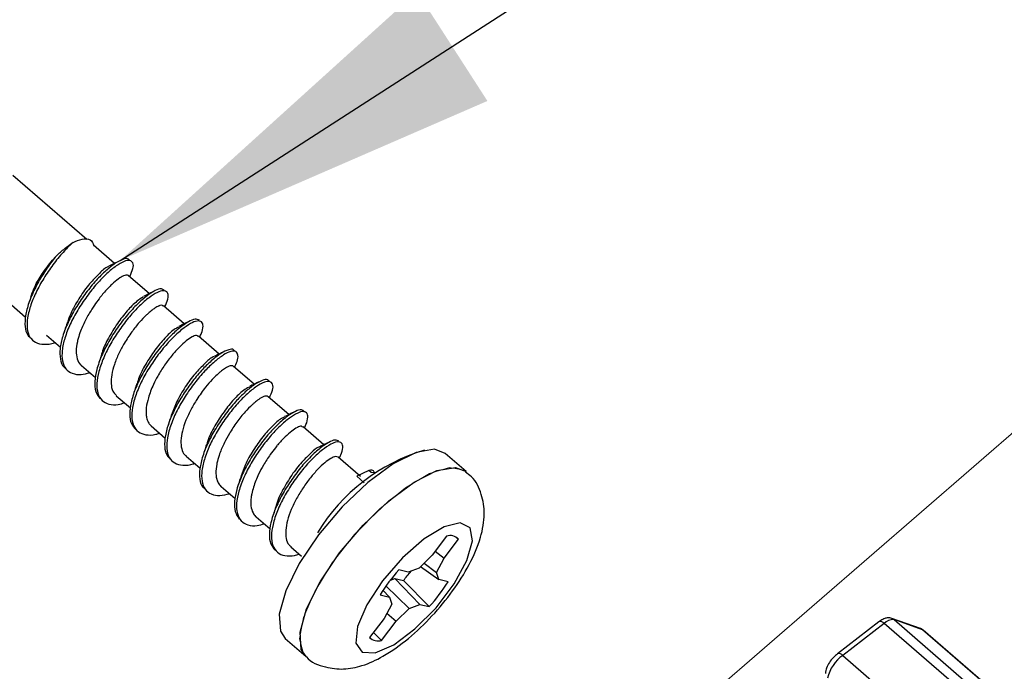
# Paper-space layout 'Sheet2' of a CAD drawing. Units: inches. Extents: x 0.1 to 10.9, y 0.1 to 8.4.
# Drawn here: x 2.7 to 3, y 6.5 to 6.8 of the extents above; entities that cross this region are included whole.
import ezdxf

# ---------------------------------------------------------------- set-up
doc = ezdxf.new("R2010")
doc.units = ezdxf.units.IN
doc.header["$MEASUREMENT"] = 0
doc.linetypes.add('PHANTOM', pattern=[0.49999999999999994, 0.25, -0.05, 0.05, -0.05, 0.05, -0.05])
doc.layers.add('FORMAT', color=7, linetype='Continuous')
doc.dimstyles.new('SLDDIMSTYLE2', dxfattribs={"dimtxt": 0.18, "dimasz": 0.13, "dimexe": 0, "dimexo": 0.0625, "dimgap": 0, "dimtad": 0, "dimtih": 1, "dimtoh": 1, "dimdec": 0, "dimrnd": 1e-09, "dimzin": 0, "dimdsep": 46, "dimtxsty": 'Standard', "dimsah": 1, "dimcen": 0.09, "dimadec": 0, "dimazin": 0, "dimtfac": 0.13, "dimtdec": 0, "dimtofl": 0, "dimtmove": 0, "dimatfit": 3, "dimfxl": 0, "dimfrac": 2, "dimtolj": 1, "dimtzin": 0, "dimarcsym": 0})

psp = doc.layouts.new('Sheet2')

# ---------------------------------------------------------------- linework, layer by layer
at = {"color": 7, "linetype": 'Continuous', "lineweight": 25}
for p, q in [((2.722751459249645, 6.68143765819301), (2.698423846950964, 6.702505348150591)), ((2.677149212717354, 6.677937645292125), (2.702563319131428, 6.655927486222027)), ((2.731821221141648, 6.673583528924581), (2.724940873957339, 6.679541353432618)), ((2.743305675138922, 6.663637957150009), (2.736495727141356, 6.66953542902191)), ((2.754787782496638, 6.653692678705381), (2.747982527778188, 6.659587363942808)), ((2.709469479350876, 6.649946415315869), (2.714054813047377, 6.645975681186128)), ((2.766272236493912, 6.643746593603405), (2.759471675054578, 6.64963629223177)), ((2.720960973266825, 6.639994683612455), (2.725588546475371, 6.635987429904592)), ((2.777761383770302, 6.633798455191815), (2.770965515610085, 6.639682800548689)), ((2.732452467182773, 6.630042071919209), (2.73709177358911, 6.62602587164803)), ((2.789250531046692, 6.623848776798016), (2.782457009526033, 6.629731215510248)), ((2.743943961098721, 6.620090120218337), (2.748550414551245, 6.616101566294453)), ((2.800739678323083, 6.613898145081896), (2.793943810162865, 6.61978344376109)), ((2.755430761735554, 6.610142275136693), (2.759994975676031, 6.606190607453361)), ((2.847592683739833, 6.605070893721724), (2.840698256718175, 6.611041478082357)), ((2.812782632535181, 6.603469018893385), (2.805435304078813, 6.609830612070384)), ((2.815584520167536, 6.605411229790132), (2.811550646767186, 6.603563324470625)), ((2.811550646767186, 6.603563251138139), (2.814059204454781, 6.601390922899727)), ((2.816274432197614, 6.604813350030224), (2.815584520167536, 6.605411376455105)), ((2.817809134468602, 6.604686998156517), (2.816274432197614, 6.604813350030224)), ((2.76692460229106, 6.600188490123666), (2.771538095662258, 6.596194069600887)), ((2.778416096207009, 6.590237271747657), (2.783053055973787, 6.58622180480134)), ((2.841115958559515, 6.583845172256402), (2.836335853779693, 6.577544371710455)), ((2.840294634714184, 6.576591416052413), (2.845077086133565, 6.582892143265875)), ((2.844133737031214, 6.583572448740261), (2.845077086133565, 6.582892143265875)), ((2.789902896843841, 6.580289133336067), (2.793352456994227, 6.577302814500944)), ((2.836335853779693, 6.577544371710455), (2.83206027650486, 6.57330443402391)), ((2.837391841580832, 6.578937028955693), (2.840294634714184, 6.576591416052413)), ((2.833700577555962, 6.574930801902636), (2.837809543422171, 6.571920723341987)), ((2.837809543422171, 6.571920723341987), (2.840294634714184, 6.576591416052413)), ((2.828500424295243, 6.571978949336022), (2.825445099590615, 6.572714180842565)), ((2.83206027650486, 6.57330443402391), (2.828500424295243, 6.571978949336022)), ((2.832578883847197, 6.573819448074423), (2.838567507999433, 6.569555383999922)), ((2.838567507999433, 6.569555383999922), (2.837809543422171, 6.571920723341987)), ((2.822638518679144, 6.569377406055938), (2.824100475123831, 6.569922193095846)), ((2.824100475123831, 6.569922193095846), (2.826904709395745, 6.569247314225438)), ((2.824100475123831, 6.569922193095846), (2.832372379566086, 6.561388858340323)), ((2.826904709395745, 6.569247314225438), (2.835425357631156, 6.560653553501295)), ((2.841622832704061, 6.568820079160893), (2.838567507999433, 6.569555383999922)), ((2.819247624517709, 6.564547728515453), (2.822302949222337, 6.563812423676423)), ((2.820198013538734, 6.566017604868649), (2.822302949222337, 6.563812423676423)), ((2.821190642071805, 6.567446268364606), (2.828810180716911, 6.56006330031995)), ((2.823060913799599, 6.561447084334358), (2.820575822507586, 6.556776391623933)), ((2.822302949222337, 6.563812423676423), (2.823060913799599, 6.561447084334358)), ((2.828810180716911, 6.56006330031995), (2.832372379566086, 6.561388858340323)), ((2.832372379566086, 6.561388858340323), (2.835425357631156, 6.560653553501295)), ((2.821481625377007, 6.558476311986308), (2.824534603442078, 6.555823362633405)), ((2.824534603442078, 6.555823362633405), (2.828810180716911, 6.56006330031995)), ((2.820575822507586, 6.556776391623933), (2.815795717727764, 6.550475664410471)), ((2.819754498662256, 6.549522635419943), (2.824534603442078, 6.555823362633405)), ((2.983362208652029, 6.555637024785995), (2.969747005936012, 6.545112053038034)), ((2.985122188320593, 6.55509817767747), (2.971504638965019, 6.544573132597022)), ((3.008102829512932, 6.535196034255396), (2.985122188320593, 6.55509817767747)), ((2.997050157194346, 6.553420697055869), (2.987687065357582, 6.556779764918297)), ((2.988372284108543, 6.556377389566572), (3.011352925300881, 6.536475319476984)), ((2.997737722584865, 6.553018321704144), (2.988372284108543, 6.556377389566572)), ((2.817053516530899, 6.55213393192069), (2.819754498662256, 6.549522635419943)), ((2.997111169822856, 6.553398183982609), (2.997050157194346, 6.553420697055869)), ((3.020718363777203, 6.533116251614556), (2.997737722584865, 6.553018321704144)), ((3.020981187407709, 6.53296372004328), (2.99800054621537, 6.552865863465354)), ((2.787999772162232, 6.550189227719412), (2.79489419918389, 6.544218570026293)), ((2.971504638965019, 6.544573132597022), (2.994485280157357, 6.524671062507434))]:
    psp.add_line(p, q, dxfattribs=at)
at = {"color": 7, "linetype": 'PHANTOM', "lineweight": 18}
psp.add_line((2.888389012457162, 6.497440657075401), (3.069864036042204, 6.654603174853918), dxfattribs=at)
at = {"color": 7, "linetype": 'Continuous', "lineweight": 25, "flags": 128}
for points in [[(2.732917101815274, 6.674104849568907), (2.731516157999097, 6.67343862393187), (2.730007268763247, 6.672721212219471)], [(2.840698256718175, 6.611041478082357), (2.837119631392094, 6.612408542289915), (2.831077034530022, 6.611384014125351), (2.823546668188123, 6.607625504210645), (2.815197324640452, 6.601467042020392), (2.806775235266481, 6.593455834566544), (2.799024284806122, 6.584303720292549)], [(2.82662780592789, 6.576742114311534), (2.820061908444365, 6.569180948325435), (2.814896954777017, 6.561282526235348), (2.811829896874599, 6.55411361571788), (2.81127608993889, 6.548642425588202), (2.813310626435751, 6.54560778064468), (2.817656602897327, 6.545419609485116), (2.823729706073654, 6.548103285149732), (2.830708612119402, 6.553296325159291), (2.837649971932221, 6.560297524280841), (2.843617476328435, 6.568161186772474), (2.847803881300061, 6.575825311569184), (2.849645993353158, 6.582254883960882), (2.848892722055012, 6.586581500646103), (2.845647319546179, 6.588220848374885), (2.840346260784462, 6.586951463038933), (2.833707617474637, 6.582944869323446), (2.82662780592789, 6.576742114311534)], [(2.799024284806122, 6.584303720292549), (2.792636731929011, 6.574823809805284), (2.788178116768647, 6.565858546706102), (2.786042674770789, 6.55820446846), (2.786425177018757, 6.552541733876394), (2.787999772162232, 6.550189227719412)]]:
    psp.add_lwpolyline(points, dxfattribs=at)
at = {"color": 7, "linetype": 'PHANTOM', "lineweight": 18, "flags": 128}
for points in [[(2.792782223581612, 6.549996729943163), (2.794047062303421, 6.557023742099852), (2.7977265931305, 6.565616402836702), (2.803496979803834, 6.575011320972473), (2.810844308260202, 6.584373679484375), (2.819116212702456, 6.592871521316581), (2.827575848309357, 6.599749888523763), (2.835474637061875, 6.604397481501039), (2.842106240453027, 6.606401438351158), (2.846886345232849, 6.605583707797651), (2.847592683739833, 6.605070893721724)], [(2.79489419918389, 6.544218570026293), (2.794047062303421, 6.54515986581903), (2.792782223581612, 6.549996729943163)]]:
    psp.add_lwpolyline(points, dxfattribs=at)
at = {"color": 8, "linetype": 'Continuous', "lineweight": 25, "flags": 128}
for points in [[(2.805918711827779, 6.57833306259943), (2.813669662288138, 6.587485250205911), (2.82209175166211, 6.595496457659759), (2.83044109520978, 6.601654919850012), (2.837971461551679, 6.605413356432232), (2.844014058413751, 6.606437957929281), (2.847569217344252, 6.605091793480288)], [(2.794875426067425, 6.544235069835685), (2.793319604040414, 6.546571076183274), (2.792937101792446, 6.552233884099367), (2.795072543790305, 6.559887889012983), (2.799531158950669, 6.568853152112165), (2.805918711827779, 6.57833306259943)], [(2.988372284108543, 6.556377389566572), (2.987999168418807, 6.556638599882382), (2.987680025438908, 6.556782111557856)], [(2.997737722584865, 6.553018321704144), (2.997362260255571, 6.553279532019953), (2.997111169822856, 6.553398183982609)]]:
    psp.add_lwpolyline(points, dxfattribs=at)
at = {"color": 7, "linetype": 'Continuous', "lineweight": 25}
for centre, radius, start, end in [((2.852019801307202, 6.552202687909272), 0.06264709305486992, 106.8121883429392, 148.4797083721377), ((2.842306595842038, 6.580085442151166), 0.003943752984500194, 45.37199694927118, 107.5720355428156), ((2.868604146893028, 6.533526180049404), 0.05829582120715652, 137.7608528537169, 147.8498278387813), ((2.784608457183273, 6.606441842884259), 0.05632411484766441, 318.6722103866775, 322.7165493395584), ((2.792393056653621, 6.599745089517827), 0.05813714058631492, 317.7472673615766, 327.8639088496997), ((2.988156214328301, 6.552157990569932), 0.004224927696751922, 87.0685203931393, 135.8998893622007), ((2.818563590882144, 6.553274423028643), 0.003936263660062623, 225.3178921541418, 287.6106923538424), ((2.978721990770078, 6.534323600273549), 0.01253567229660646, 125.1518281865098, 166.978958795673)]:
    psp.add_arc(centre, radius, start, end, dxfattribs=at)
at = {"color": 8, "linetype": 'Continuous', "lineweight": 25}
for centre, radius, start, end in [((2.983863991771265, 6.554132304394347), 0.001586180871084144, 37.51218267462757, 108.4421333326627), ((2.997540161617179, 6.552374974521235), 0.0006729977219206933, 46.83666579873167, 72.92916918458023), ((2.970247317912053, 6.543609096332474), 0.001584368060015842, 37.47876605770376, 108.4973784248162)]:
    psp.add_arc(centre, radius, start, end, dxfattribs=at)
at = {"color": 7, "linetype": 'Continuous', "lineweight": 25}
for points, knots in [([(2.718194285227841, 6.680489615811544), (2.719142685726011, 6.680920593869906), (2.720876540749154, 6.68170850306312), (2.724062260836511, 6.681833301655808), (2.724759961285304, 6.680175572676056), (2.725084018970382, 6.67940561500068)], [0, 0, 0, 0, 0.3927003738010182, 0.7179303648806747, 0.9999999999999999, 0.9999999999999999, 0.9999999999999999, 0.9999999999999999]), ([(2.718194285227841, 6.680489615811544), (2.717229262670919, 6.679575315809947), (2.715003189945886, 6.677466247704277), (2.711910290981836, 6.673676136318345), (2.708873256549029, 6.669311553407971), (2.706248472935863, 6.664740116544205), (2.704319551924812, 6.660211486429263), (2.703189442944614, 6.656012393324914), (2.702927643856336, 6.652364321189892), (2.70373603597275, 6.649351966151821), (2.705854195307438, 6.647339147010404), (2.708860581814329, 6.646848415508423), (2.711056551057307, 6.647068781350923), (2.712208072150759, 6.647514295637909), (2.712257287145883, 6.647533336525294)], [0, 0, 0, 0, 0.08879319089166285, 0.2048243318200614, 0.3261224494727241, 0.4440154132485549, 0.5565240572592147, 0.6542371407325858, 0.7334616515094639, 0.7989005119916365, 0.8558857553046305, 0.9174843842685495, 0.9964733554174517, 1, 1, 1, 1]), ([(2.712719575138826, 6.676064146934937), (2.713176463099532, 6.676486003754711), (2.714075870045215, 6.677316450136355), (2.715869694227817, 6.678835159613032), (2.717277481358571, 6.67983710883534), (2.718194285227841, 6.680489615811544)], [0, 0, 0, 0, 0.2647529433488678, 0.5211794939145733, 1, 1, 1, 1]), ([(2.712719575138826, 6.676064146934937), (2.712249953651135, 6.675478454737124), (2.710644733877111, 6.673476492045755), (2.708184955094308, 6.669906967729839), (2.705556328051394, 6.665336516127005), (2.703635571336831, 6.660814017872664), (2.702482011374523, 6.656594592111104), (2.702275590564053, 6.653006061584359), (2.702859710607861, 6.650205743323775), (2.704027583302336, 6.649271954874331), (2.704417164382317, 6.648960460039041)], [0, 0, 0, 0, 0.07411122362786654, 0.2533206098167379, 0.4274203990047271, 0.5936031298385052, 0.73794856766856, 0.8549630833030315, 0.9516183237173802, 1, 1, 1, 1]), ([(2.704337378637342, 6.662672388304342), (2.704791568984612, 6.663922932050447), (2.705812091658778, 6.666732785354493), (2.708500065288078, 6.670891048349056), (2.710919478348428, 6.674046862721909), (2.712464934608799, 6.675778783212295), (2.712719575138826, 6.676064146934937)], [0, 0, 0, 0, 0.2502518655609152, 0.5622922296645825, 0.9278801079694546, 1, 1, 1, 1]), ([(2.736695191503793, 6.674718715810806), (2.736528966352551, 6.674875024456097), (2.735886153572145, 6.675479488907636), (2.733842242899247, 6.674644893730513), (2.731457742073514, 6.673264249865174), (2.728422216038068, 6.67071348151781), (2.725189624500582, 6.667401030408299), (2.72198587626569, 6.663355259846121), (2.719023617741882, 6.658921631727295), (2.716537837754648, 6.654331127615798), (2.714796177879836, 6.649864731349759), (2.713825609363121, 6.645747683016742), (2.713860330723453, 6.642324881307158), (2.714590626500069, 6.639826295198334), (2.715644095198373, 6.639159202958055), (2.715894578460917, 6.639000588429662)], [0, 0, 0, 0, 0.01416338338548374, 0.05477151794183764, 0.1189814774725393, 0.2040605856621056, 0.305372721657523, 0.4198705909584277, 0.5368510502054049, 0.650282697564118, 0.7566784915565395, 0.8469763598810207, 0.9203653481580287, 0.9810652680647622, 1, 1, 1, 1]), ([(2.737011987844135, 6.669473389738593), (2.737337698859905, 6.670254094173193), (2.737891676234224, 6.671581935639579), (2.738234219909429, 6.673686271536016), (2.736696398091484, 6.674847647508948), (2.734587970400869, 6.674112070118539), (2.732123971991488, 6.672638585469298), (2.729120669263381, 6.670125746136703), (2.725876848242271, 6.666799918157482), (2.722676215360786, 6.662759631199434), (2.719715976610575, 6.658321675311091), (2.717229133114038, 6.653736730936441), (2.715479877805557, 6.649259323949449), (2.714533739784005, 6.645172147730742), (2.714499792160282, 6.64166571277263), (2.715598823098538, 6.63882170754317), (2.717976816662551, 6.637156671432509), (2.720859000484559, 6.636888041870858), (2.722746688289989, 6.637383636462541), (2.723690115072879, 6.637631324247518)], [0, 0, 0, 0, 0.04415800338260731, 0.07510502741570511, 0.09665438591680854, 0.128658701725269, 0.179201827375794, 0.2461722159295039, 0.3259196597408548, 0.416047238579441, 0.5081079354509108, 0.5974159574410114, 0.6811668500731799, 0.7522472599467184, 0.8100176422204037, 0.8578156064566436, 0.9008971879200917, 0.950470492574101, 1, 1, 1, 1]), ([(2.729850043912855, 6.672549027541897), (2.729707282149242, 6.672487208943883), (2.728417682296444, 6.671928787326766), (2.726261674519969, 6.669680471758592), (2.723033530600108, 6.666318557469947), (2.720052504927437, 6.661908639836885), (2.717614770211044, 6.657822640644439), (2.716693069757067, 6.655059476211497), (2.716359213093418, 6.65405860781147)], [0, 0, 0, 0, 0.02002426279277697, 0.1808837723514229, 0.3898112440852995, 0.6251773590665091, 0.8642324240814625, 0.9999999999999999, 0.9999999999999999, 0.9999999999999999, 0.9999999999999999]), ([(2.736493380501797, 6.669532202392518), (2.736482637761041, 6.669542518002617), (2.736446281315322, 6.66957742891848), (2.736089755958578, 6.66979461253794), (2.734977120437255, 6.66965185485561), (2.733395910402572, 6.668713622310643), (2.73180357249886, 6.667443087280134), (2.730485098942866, 6.666203614470925), (2.729751399588357, 6.665467470877054), (2.729376910343437, 6.665066087122534), (2.729262142805208, 6.664944627965882), (2.728367447922111, 6.663958208137332), (2.726976640322686, 6.662298964373294), (2.725428210174297, 6.660131202850194), (2.723954464179836, 6.657879258728938), (2.722314125101925, 6.655098262048965), (2.720831601358105, 6.651855906033299), (2.720052423669777, 6.649485825570006), (2.719746989610232, 6.648296712829282), (2.719436772462873, 6.646925195265239), (2.719115472004621, 6.644886389325318), (2.719433350670981, 6.64230782667973), (2.720149878825415, 6.640549949648908), (2.720901104333799, 6.640116925318317), (2.721010252697544, 6.640054009593784)], [0, 0, 0, 0, 0.001204578636003363, 0.004076631727047226, 0.03340301624578425, 0.08278392750151095, 0.1545718352891315, 0.1970064254229558, 0.2294293140129625, 0.2386727883875446, 0.2414536249329369, 0.2429582591713757, 0.3464944642106849, 0.416476129904482, 0.458530387577374, 0.5643867357486362, 0.6776018572330629, 0.7463916666238194, 0.7660933114790391, 0.7769612931787858, 0.8603242774747244, 0.9302229828440356, 0.9898618362063988, 0.9999999999999999, 0.9999999999999999, 0.9999999999999999, 0.9999999999999999]), ([(2.748219538373555, 6.664799983726179), (2.747921452472736, 6.664968201564127), (2.74698480039247, 6.665496779358045), (2.744844633254144, 6.6644382568118), (2.742285183381626, 6.662816243464056), (2.739184652051162, 6.66007747621155), (2.735933145206993, 6.65657506434694), (2.732771763734369, 6.65241528019556), (2.729889317102914, 6.647925280258356), (2.727563713169116, 6.643340654235942), (2.725981545657002, 6.638918185592268), (2.725264314702143, 6.634986893156488), (2.7253697316944, 6.631527203131396), (2.726540343798471, 6.629871145948773), (2.727071622676081, 6.629119549242936)], [0, 0, 0, 0, 0.02148398755192544, 0.06750745868075068, 0.1375130385026523, 0.2268760257710368, 0.3326906477180057, 0.4495400983081459, 0.5663408263167662, 0.6798151424344512, 0.7838865607218928, 0.8703433047690081, 0.9411556883133049, 1, 1, 1, 1]), ([(2.704729267443542, 6.663929893777532), (2.704582066303359, 6.663451347156776), (2.704282547077747, 6.662477618875268), (2.703975113937739, 6.661506360007341), (2.703818771295005, 6.661012434146941)], [0, 0, 0, 0, 0.491458068790883, 1, 1, 1, 1]), ([(2.748346256909691, 6.659271740922245), (2.748476287314801, 6.659505485408781), (2.749030363820627, 6.660501501134873), (2.749518368747205, 6.662041539155169), (2.749543380111008, 6.664180356388178), (2.747684656502122, 6.664844191271165), (2.745587394874686, 6.663896661614127), (2.742956019109608, 6.662194256191631), (2.739881935667809, 6.659489613611756), (2.736623213902167, 6.655974044723926), (2.733464801387422, 6.651817685515465), (2.730579092750442, 6.647329811281561), (2.728253425236312, 6.642739730636853), (2.726683676932048, 6.63832942635009), (2.725928157172315, 6.63436416311083), (2.72613083527741, 6.631000436741532), (2.727529622535095, 6.628355578047874), (2.730140467684768, 6.627045171889697), (2.732809170276839, 6.626990286996993), (2.734473596927347, 6.627501175191928), (2.735148756035014, 6.627708412211178)], [0, 0, 0, 0, 0.0134999870259082, 0.05752520446172707, 0.0847948013656817, 0.1071154516215812, 0.1429758678604653, 0.1974302482381702, 0.2670148503438552, 0.3493473501826354, 0.4402967434455753, 0.5312304946772936, 0.6195360753941181, 0.7005417751053876, 0.7678435838682472, 0.8229660398898135, 0.868749989182499, 0.9119267894130384, 0.9642739256480547, 1, 1, 1, 1]), ([(2.741379084061733, 6.662625528845667), (2.74065366856665, 6.662144594523226), (2.73868189258916, 6.660837350950175), (2.735823903659414, 6.657819285963384), (2.732661106388182, 6.653779327632885), (2.729903501864412, 6.649137794837545), (2.728166466978736, 6.645837584928856), (2.727733338275915, 6.644081661206733), (2.727726335112783, 6.644053270060652)], [0, 0, 0, 0, 0.1113575321005597, 0.3026846106772651, 0.5288914722895144, 0.7681356758579084, 0.9962510365258538, 1, 1, 1, 1]), ([(2.744605713454102, 6.664268103203841), (2.744095097659503, 6.664020181938926), (2.743050350458971, 6.663512921783222), (2.742003475563743, 6.66301006721983), (2.741468256364941, 6.662752980706665)], [0, 0, 0, 0, 0.4887457887784274, 1, 1, 1, 1]), ([(2.747895702114539, 6.659488805081367), (2.747808739584195, 6.659594774543324), (2.74753910875882, 6.659923337125142), (2.746953575189971, 6.659736547637118), (2.746576703138579, 6.659626696417964), (2.746433529220753, 6.659570806544651), (2.74618007150921, 6.659469973330876), (2.745536626694493, 6.659145802491898), (2.74446769702798, 6.658434399652346), (2.743358828902469, 6.657525061412851), (2.741803149139292, 6.656113532025173), (2.739834142391123, 6.654061579115468), (2.737392222255541, 6.650926823857024), (2.735158494535209, 6.647519271343213), (2.733207490325957, 6.643945800034378), (2.731779651572387, 6.640481865856663), (2.730883539323866, 6.637111679342603), (2.730634442708147, 6.634156317382665), (2.731048395942497, 6.631646048197243), (2.73205127590776, 6.630554564042564), (2.732487666776144, 6.630079618152138)], [0, 0, 0, 0, 0.01049884179932691, 0.03255208155238972, 0.0406650713603053, 0.04331171290701279, 0.04494924853442935, 0.06277229939593075, 0.1014931606616731, 0.148704319052848, 0.1787945618442121, 0.2716238692521082, 0.3785840790847691, 0.500194004718254, 0.6012920856671459, 0.7078738382576011, 0.8031273206783079, 0.8819531742974471, 0.9486333773102558, 1, 1, 1, 1]), ([(2.716267694150652, 6.654122480406942), (2.716104335233966, 6.653594982968449), (2.715769062438573, 6.652512363517071), (2.715422342697444, 6.651433355004437), (2.715244559303327, 6.650880084530042)], [0, 0, 0, 0, 0.4872417891820907, 1, 1, 1, 1]), ([(2.75978847139492, 6.65493749765846), (2.75932619409919, 6.655078940093576), (2.758085255542138, 6.65545862858998), (2.755805284574643, 6.654189652127792), (2.753096005359408, 6.652314879829609), (2.749932272268479, 6.649397079360714), (2.746683891453623, 6.645713348193442), (2.74357245333702, 6.641453710169658), (2.74078403007702, 6.636923143077443), (2.738623848804159, 6.632352024653127), (2.737230983797684, 6.628008677339251), (2.736700982520772, 6.624210243552365), (2.737077378029619, 6.620888649177033), (2.738401445312324, 6.61944631651364), (2.739006631468508, 6.618787075271223)], [0, 0, 0, 0, 0.03016882326073368, 0.08098527950778031, 0.1551057450189416, 0.2470102877044336, 0.3547875860146936, 0.471091135288868, 0.5855258135626591, 0.696285631132799, 0.7955656751405691, 0.8768184575701676, 0.9436979033093934, 1, 1, 1, 1]), ([(2.759821324348733, 6.64933467571607), (2.760046206770486, 6.649773690718062), (2.760632666288473, 6.650918575784906), (2.761164460459853, 6.652584869942144), (2.760729960501596, 6.65458563608363), (2.758682916145272, 6.654746443036139), (2.756544462346613, 6.653649559088947), (2.75376687862087, 6.651695422712229), (2.750631249694426, 6.648805714819103), (2.747371374728725, 6.645114642254992), (2.744262989130775, 6.640856585340492), (2.741474249155373, 6.636326618815037), (2.739311958271871, 6.631751533511086), (2.737926604905758, 6.627421033217061), (2.737375053912351, 6.623586042798136), (2.737822757768342, 6.620366520605362), (2.739530822765605, 6.617960649742519), (2.742334597284412, 6.617007079881649), (2.744796406779191, 6.617101140604482), (2.746242225708251, 6.617603235878335), (2.746651983148753, 6.617745533969864)], [0, 0, 0, 0, 0.02493217343633861, 0.06501935679138268, 0.0893348818121482, 0.1136480329905691, 0.1537153935335939, 0.2121579012924037, 0.284591787767927, 0.3695975578000731, 0.4613016917009138, 0.5515311815411842, 0.6388652638098985, 0.7171465416057049, 0.7812113723736885, 0.8339463348401652, 0.8783189878428339, 0.922534816350344, 0.978045704934127, 1, 1, 1, 1]), ([(2.752877617896351, 6.652631410965236), (2.752532943544811, 6.652452493911084), (2.750997871393913, 6.651655653107817), (2.748581418789284, 6.649180327932373), (2.745370725581737, 6.645548322395802), (2.742443881345351, 6.641050742450312), (2.740233869106592, 6.637165658686387), (2.739494077458353, 6.634681389398457), (2.739278841657246, 6.633958613341655)], [0, 0, 0, 0, 0.0494454096625651, 0.22021444596301, 0.4340410028111888, 0.6697124436974852, 0.9039057727296158, 1, 1, 1, 1]), ([(2.756270858697344, 6.654414050372034), (2.755739911876653, 6.654155215006732), (2.754659210701573, 6.653628375646309), (2.753576322888846, 6.653106045413395), (2.753025456188515, 6.652840335218392)], [0, 0, 0, 0, 0.4912984578338288, 1, 1, 1, 1]), ([(2.759410662426068, 6.64956200642326), (2.75921101323948, 6.649675234147485), (2.758561947241567, 6.650043341160951), (2.757066071936779, 6.649209410906093), (2.755254291700591, 6.647990287658681), (2.75302071719594, 6.645918932096713), (2.750631980445796, 6.643283045953771), (2.74826623764958, 6.640082652925791), (2.746244626087931, 6.636870798483788), (2.744376103280052, 6.633304193832662), (2.74301697327741, 6.629816186857586), (2.742291139279645, 6.626539175096367), (2.742201348754699, 6.624592559002463), (2.742274989762934, 6.623669497725344), (2.742351733218195, 6.623094857024854), (2.742543855383104, 6.622222736168733), (2.743003297720118, 6.621068312222816), (2.743652118756154, 6.62040358818388), (2.743951001017396, 6.62009738013447)], [0, 0, 0, 0, 0.01786768963851844, 0.05808844004722453, 0.1210864033598311, 0.2031992152272017, 0.3005484176660477, 0.4101972790843899, 0.5247387949632362, 0.6077636569670924, 0.7360995148797685, 0.8267666866521493, 0.878393039242774, 0.8931846400965018, 0.9017401879856551, 0.9253269380598083, 0.9656015258951208, 0.9999999999999999, 0.9999999999999999, 0.9999999999999999, 0.9999999999999999]), ([(2.727723988473229, 6.64406888988021), (2.727557447800415, 6.643533463972819), (2.727215582498661, 6.64243437186336), (2.726862934839245, 6.641338691219499), (2.726682080509439, 6.640776774577674)], [0, 0, 0, 0, 0.4871528990001583, 1, 1, 1, 1]), ([(2.771221299321916, 6.644886400436259), (2.771171492006606, 6.644977658470018), (2.770857334911993, 6.645553263851819), (2.768924772855879, 6.645094394475757), (2.766800595363097, 6.643994644757535), (2.763858202265264, 6.641729358001275), (2.760685127017864, 6.638680280827266), (2.757436389833564, 6.634819487308516), (2.754386112342112, 6.630478923585607), (2.751711551053469, 6.625914980712349), (2.749726473969827, 6.621376856844702), (2.748511438568344, 6.61712189757096), (2.748214481651921, 6.613476504527519), (2.748742005967354, 6.61056518546666), (2.74993878024374, 6.609522204560745), (2.75037140684832, 6.609145173321965)], [0, 0, 0, 0, 0.00649843934999731, 0.04098857392716427, 0.09763657986275538, 0.1768749413630144, 0.2729681583643122, 0.3842560376767791, 0.5015753094494795, 0.6158371365909875, 0.7254079140007531, 0.8213806012937205, 0.8992793697106223, 0.963590106210476, 1, 1, 1, 1]), ([(2.771319858183356, 6.639376197423927), (2.77161579986373, 6.640009601247066), (2.772211142860822, 6.641283813551226), (2.772750685109596, 6.64314576908193), (2.771816524797993, 6.644873761543768), (2.769698021421498, 6.644588461893129), (2.767452514129866, 6.643354604734525), (2.764562473129402, 6.641148323966883), (2.761372639246346, 6.63807650631521), (2.758130004046655, 6.634224072212268), (2.75507778289035, 6.629880796893169), (2.752404681982928, 6.62531937570652), (2.750415981218573, 6.620774348382731), (2.749211429156585, 6.616539251605756), (2.748875117210948, 6.612840044711113), (2.74958278047075, 6.609770795697334), (2.751594989009825, 6.607645027457981), (2.754553625124996, 6.60703734972563), (2.756819848707056, 6.607227297784778), (2.758047788596905, 6.607696007869209), (2.758192756495421, 6.607751342756948)], [0, 0, 0, 0, 0.03565888938364994, 0.07173464059643657, 0.09401240695176484, 0.1210830436911719, 0.1654787590317485, 0.2275780494992331, 0.3028588317062483, 0.3900766376673368, 0.4820223042833282, 0.5715727710623483, 0.6574467195878935, 0.7326749492431989, 0.7937266748195936, 0.8441217327586759, 0.8875173966658033, 0.9334564268709395, 0.9921440112533194, 1, 1, 1, 1]), ([(2.764531029941812, 6.642857290543376), (2.764474489873149, 6.642838311485251), (2.763315172367737, 6.64244915818494), (2.761307201982173, 6.640327031140945), (2.758100308510904, 6.637218565545227), (2.755068004349036, 6.632913822857631), (2.752325993458207, 6.628452254106195), (2.75115057879193, 6.625229762072883), (2.750615457362361, 6.623762684459228)], [0, 0, 0, 0, 0.007441293190037847, 0.1525788995627261, 0.3477856128359504, 0.5725996498057252, 0.8054209353020679, 1, 1, 1, 1]), ([(2.76791253754501, 6.644543497730833), (2.767377665445992, 6.644282956025282), (2.76628905313553, 6.643752681762379), (2.765198431120627, 6.643226553166291), (2.7646436686406, 6.642958929369236)], [0, 0, 0, 0, 0.4913338696202304, 1, 1, 1, 1]), ([(2.770951435772736, 6.639666814066699), (2.770947122556814, 6.639680192794241), (2.77089638985086, 6.639837555435971), (2.770442616340313, 6.639885978555092), (2.769585679982014, 6.639833564775246), (2.768372930481589, 6.639170813036894), (2.767226303653203, 6.638351492600935), (2.766476939974784, 6.637726994541848), (2.765981599866562, 6.637297589527979), (2.765186934226792, 6.636584205123064), (2.763725075022391, 6.635137867802407), (2.761443266073318, 6.632478490018745), (2.759127618832024, 6.629200597026936), (2.756955453412998, 6.625548848226571), (2.755310741632865, 6.622067417647173), (2.75417627135369, 6.618598362106563), (2.753614680390579, 6.615421335112004), (2.753820401788182, 6.612764304090293), (2.754498565588516, 6.610873335396645), (2.755319719999166, 6.610346081946766), (2.755503507561854, 6.610228074145535)], [0, 0, 0, 0, 0.001122584434881481, 0.0132040099990467, 0.02874015123711073, 0.07542486505867303, 0.1179072717101893, 0.1445862593025098, 0.1540562408384638, 0.1709828767943743, 0.2309924384363619, 0.3203352812944223, 0.4542134258091086, 0.5552036556786307, 0.6639858449132737, 0.764895215655713, 0.8504547902672728, 0.9217938877665465, 0.9824962143924351, 1, 1, 1, 1]), ([(2.739170896237574, 6.633991686292926), (2.739001829094327, 6.633450157365146), (2.738654902753907, 6.63233893820368), (2.738299473482385, 6.631230409171438), (2.738117255075993, 6.630662098089947)], [0, 0, 0, 0, 0.4873286445722314, 1, 1, 1, 1]), ([(2.782658820528024, 6.634916702273729), (2.782531658493889, 6.6350595575824), (2.781987760559752, 6.635670578849827), (2.779971321457205, 6.634924950112653), (2.777654980479627, 6.633627353440869), (2.774644490999386, 6.631146280062675), (2.771423247710588, 6.627905159257502), (2.768204361597326, 6.623906238295687), (2.765220922525009, 6.619492204908068), (2.762679035248068, 6.614908533311056), (2.760872923991304, 6.610419346697559), (2.759836196679082, 6.606264500591485), (2.759781269844759, 6.602779887632204), (2.760462603409929, 6.600174134059255), (2.761561829733537, 6.599415870422898), (2.761865247403826, 6.59920656813358)], [0, 0, 0, 0, 0.01187155206969622, 0.05077704748571985, 0.1130204249823101, 0.1966132077956832, 0.2965453249122625, 0.4103182562671018, 0.527483064445524, 0.6411478346388726, 0.7484957935416235, 0.8403690427184828, 0.914896364027514, 0.9765089805388202, 1, 1, 1, 1]), ([(2.782846551692675, 6.629393739408801), (2.783195758237856, 6.630205250503405), (2.783790580937993, 6.631587541949969), (2.784232860546993, 6.633705148035958), (2.782836912135242, 6.635033921521092), (2.780721721935636, 6.634399360635992), (2.778320489899667, 6.632996847140447), (2.775344012614507, 6.630561994653284), (2.772112477295139, 6.627302926323249), (2.768897776956784, 6.62330973850307), (2.765909787036343, 6.618894893598434), (2.7633708431574, 6.614313387371855), (2.76155716272937, 6.609815537706091), (2.760542346697209, 6.605686392504968), (2.760426423668749, 6.602129534654357), (2.761416129820449, 6.599218444886017), (2.763703895903495, 6.597431141505548), (2.766663180163418, 6.597064320484233), (2.76863494260885, 6.597548701783853), (2.769677210492695, 6.597804744327568)], [0, 0, 0, 0, 0.0457098009681815, 0.07786001611399238, 0.09930788468270824, 0.1297697538315411, 0.1784680469303269, 0.243949962803687, 0.3221653268717984, 0.4112456250923108, 0.5030047681816034, 0.5920022998503651, 0.6760538785037444, 0.7479914438505229, 0.806347512435437, 0.8545914195914064, 0.8975272248638396, 0.9458331896215525, 1, 1, 1, 1]), ([(2.776135162556544, 6.632913698745931), (2.775498579625246, 6.632535492139325), (2.773636300365434, 6.631429074915773), (2.770894394957297, 6.628619808295034), (2.767709242387679, 6.624752820385412), (2.764857651303803, 6.620175574500069), (2.762856724326265, 6.616489134479634), (2.762281474648622, 6.614271928891724), (2.762160923988145, 6.613807286131506)], [0, 0, 0, 0, 0.09192058749103157, 0.268907309980029, 0.4836686390944376, 0.7152574905167499, 0.940328697402289, 0.9999999999999999, 0.9999999999999999, 0.9999999999999999, 0.9999999999999999]), ([(2.779526056717979, 6.634657178605102), (2.778989705909055, 6.63439533549128), (2.777896160129011, 6.633861473273879), (2.776799528594122, 6.633333978406623), (2.776240761336663, 6.633065203662399)], [0, 0, 0, 0, 0.4904694606369416, 1, 1, 1, 1]), ([(2.782454662886475, 6.629728355543287), (2.78237329224239, 6.629781609185764), (2.781959000798893, 6.630052745400323), (2.780702033323898, 6.629722062037407), (2.779357109549143, 6.628890864086141), (2.77809944313871, 6.627900263180442), (2.776586625798484, 6.62656212522664), (2.774556791598416, 6.624505484836622), (2.772038098580683, 6.621332478700213), (2.769790896621234, 6.617922882189892), (2.767862351691112, 6.614455691846644), (2.766549024516007, 6.611406245288966), (2.765844293352731, 6.609095115177976), (2.765581000079825, 6.607923575686164), (2.765314061608414, 6.606597820325425), (2.765079540003409, 6.604642641066963), (2.765443616318017, 6.602314124401419), (2.766196654410451, 6.600917735596523), (2.766713851677345, 6.600380983094186), (2.766913640195183, 6.600198572074788), (2.76692460229106, 6.600188563456152)], [0, 0, 0, 0, 0.00775221745635383, 0.03946973010240508, 0.09284396146418782, 0.1398745728826056, 0.1677229087014029, 0.256528523322777, 0.3731462751557996, 0.495066668747459, 0.5866259683833647, 0.6939691669681114, 0.7630776948895465, 0.7818149259949915, 0.7911276899555378, 0.8725470941443384, 0.9399903211665778, 0.9781035228021581, 0.9987985731868354, 1, 1, 1, 1]), ([(2.750617804001919, 6.623905022814924), (2.75044718907631, 6.623359528225544), (2.750097235558694, 6.62224064750797), (2.749738576269138, 6.621124526666962), (2.749554776282106, 6.620552554876252)], [0, 0, 0, 0, 0.4875359641217099, 1, 1, 1, 1]), ([(2.794164394281325, 6.624977583757941), (2.793917833103932, 6.625145838497318), (2.793089528206255, 6.625711078435573), (2.790988306650035, 6.624730864556528), (2.788488987628659, 6.623198427742957), (2.785411753816834, 6.620527114216285), (2.782167051922703, 6.617090659904981), (2.778987742706484, 6.612972535795741), (2.776074720039066, 6.608500052627811), (2.773690393149233, 6.603914481533986), (2.772045467299949, 6.599466282056929), (2.771254816612338, 6.595488736527125), (2.771272120247529, 6.591982264220551), (2.772380479654268, 6.590252296053371), (2.772882720129041, 6.589468380629953)], [0, 0, 0, 0, 0.01878107775272215, 0.06309370701048747, 0.1315038262386527, 0.2199397151323814, 0.3248422188955613, 0.4417334732421259, 0.5594232054547548, 0.6737310749473099, 0.7794276793361666, 0.8678727046128067, 0.9401280169927534, 1, 1, 1, 1]), ([(2.794319272492159, 6.619457480859975), (2.794408983875415, 6.619615358343788), (2.794942891985955, 6.620554950021218), (2.795415292403991, 6.622061243336292), (2.795588899709377, 6.624223642654278), (2.793828158490095, 6.625071148922006), (2.791731906596159, 6.624191199556298), (2.789158930877663, 6.622575688676759), (2.786109462666222, 6.619939194911877), (2.782854306872511, 6.616491398867913), (2.779681289524592, 6.612374392964036), (2.776764014512254, 6.607905152327029), (2.774381191207823, 6.603313523848728), (2.772743780992764, 6.598878242711322), (2.771918936394909, 6.594867375203683), (2.772034238946492, 6.591451927012889), (2.773322279507294, 6.588730633384948), (2.775853680922441, 6.587289889730493), (2.778599485091052, 6.587165779962795), (2.780343882699093, 6.587674385888031), (2.781114731698807, 6.587899138757969)], [0, 0, 0, 0, 0.009173105683324155, 0.05459279909997263, 0.0830865902527986, 0.1049687044590622, 0.1393356097187742, 0.1922969356053018, 0.2608374964161468, 0.3421043301997373, 0.4326344150506623, 0.5238309347638629, 0.6123667763848626, 0.6942652156506035, 0.7627865715965199, 0.818765688987707, 0.8651521792540561, 0.9081183602020475, 0.9593975193473973, 1, 1, 1, 1]), ([(2.787664202705426, 6.622953900469037), (2.787381705537288, 6.622832497599551), (2.785941129061096, 6.622213411330182), (2.783644143444025, 6.619887211583228), (2.780432923760437, 6.616477362139631), (2.777441791471828, 6.612071296721811), (2.774939102856274, 6.607802460997682), (2.77397409234667, 6.604855240815398), (2.773586711996467, 6.603672149880132)], [0, 0, 0, 0, 0.0377934074123461, 0.1927250953841156, 0.3930655272831838, 0.6184800957140321, 0.8468479745431152, 1, 1, 1, 1]), ([(2.791113762855813, 6.624755459657271), (2.790576670088771, 6.624493068751885), (2.789480253268703, 6.623957426085007), (2.788380239771514, 6.623429208633566), (2.78781908091626, 6.623159744757772)], [0, 0, 0, 0, 0.4898618456111164, 1, 1, 1, 1]), ([(2.79386402441789, 6.619689724843739), (2.793719268782791, 6.619803495764292), (2.793195404620698, 6.620215227631768), (2.791733631121764, 6.619470129871804), (2.790000258232647, 6.618358914089763), (2.787797624958969, 6.616362859004123), (2.786229032756289, 6.61468533941288), (2.785211080414285, 6.61346178917913), (2.784371006998371, 6.612417205483109), (2.782826771118782, 6.610343441473173), (2.780968923347697, 6.607439649645658), (2.779041307612276, 6.603881043849149), (2.777756320255087, 6.60070501664476), (2.777078883106461, 6.598113303077259), (2.776722382934891, 6.596053454148852), (2.776594588650602, 6.593893892527322), (2.777192834482828, 6.591718218154027), (2.77796734394747, 6.590595321632049), (2.778381308841872, 6.590277522305531), (2.778423136125683, 6.590245411653624)], [0, 0, 0, 0, 0.0142702269772214, 0.05164331249187364, 0.1117196075947382, 0.1917397401158286, 0.2870369616638446, 0.2989253503424078, 0.32064563130166, 0.3956479239220462, 0.5082784825172735, 0.5996062971927513, 0.7233106680370737, 0.78471140924885, 0.8161982854683187, 0.8927793106976954, 0.957742966882444, 0.995730321722452, 1, 1, 1, 1]), ([(2.762064711766263, 6.613822465956147), (2.76189319378512, 6.613275323056072), (2.761541682092034, 6.612153999647969), (2.76118300182894, 6.611034948451938), (2.760999337406892, 6.610461931443996)], [0, 0, 0, 0, 0.4879438849854612, 0.9999999999999999, 0.9999999999999999, 0.9999999999999999, 0.9999999999999999]), ([(2.805716900825784, 6.615094491261602), (2.805317409604796, 6.615250334057072), (2.804186985127342, 6.61569131623985), (2.801963596916377, 6.614498768237954), (2.799306437610833, 6.61271548019307), (2.796165091005028, 6.609862036830884), (2.792912120601065, 6.606243466629047), (2.789782827335887, 6.602017217637467), (2.786957666672012, 6.597500359034949), (2.784736823087668, 6.592922727170761), (2.783271876785957, 6.58854875972115), (2.78268099793083, 6.584702521648143), (2.782944916748028, 6.581357066975391), (2.784193519644668, 6.579857034542668), (2.784752023013841, 6.579186066078794)], [0, 0, 0, 0, 0.02686749574469825, 0.07602588803398343, 0.1488374771974257, 0.2400015068932661, 0.3473663569022974, 0.4641631720961432, 0.5796709536005427, 0.6917032507102343, 0.7929590446724504, 0.8762058699776104, 0.944626559102447, 1, 1, 1, 1]), ([(2.805784953372968, 6.609527748902418), (2.805978075481094, 6.609893207152447), (2.806555633700616, 6.610986160301316), (2.807075584277991, 6.612599036628953), (2.806814544251284, 6.614664420990879), (2.804821323853277, 6.615004144318459), (2.802704716071674, 6.61395770344936), (2.799976361902452, 6.612095788302627), (2.796862077134981, 6.609273202757783), (2.793602159309295, 6.605643314674213), (2.790475897254054, 6.601419994893243), (2.787647373675485, 6.596905503475478), (2.785426664653206, 6.59232202452045), (2.783973446745415, 6.587961287851098), (2.783346692796295, 6.584078288231582), (2.783703697629156, 6.580805338271144), (2.785301214567812, 6.578309614034032), (2.788038430843685, 6.577225797475391), (2.790573814194991, 6.577272773680053), (2.792098428241621, 6.577781087326647), (2.792603878975198, 6.577949607029142)], [0, 0, 0, 0, 0.02086609276619814, 0.06240291959931774, 0.08770600329605238, 0.1111836257719966, 0.1497251337179058, 0.2067555680885045, 0.2781625558058106, 0.3622309880548089, 0.4537167473301883, 0.5442146635458025, 0.6319522543876996, 0.7112669299758837, 0.7764818038459301, 0.8300853488193063, 0.8749388928645029, 0.9186674158002807, 0.9730360516890538, 1, 1, 1, 1]), ([(2.799312921471762, 6.613197526508834), (2.799298826381575, 6.61319445860992), (2.798234931080558, 6.612962894058304), (2.796325224669677, 6.610928660732636), (2.793175698383832, 6.608085544644769), (2.790068050541693, 6.603910918437764), (2.787298993821583, 6.599301406000971), (2.785503085175041, 6.595827952197124), (2.785073317180695, 6.593893464850179), (2.785028926481691, 6.593693651819259)], [0, 0, 0, 0, 0.001757813269602898, 0.132679482903645, 0.315461915312357, 0.5310148755386339, 0.7585401032470622, 0.9750596281273043, 1, 1, 1, 1]), ([(2.802675655958504, 6.614838780882257), (2.802138521556451, 6.61457672031769), (2.801041843299417, 6.614041665921456), (2.799942087889533, 6.613512964886614), (2.799380974018951, 6.613243212647731)], [0, 0, 0, 0, 0.4897830321746656, 1, 1, 1, 1]), ([(2.805409491043675, 6.609798419108946), (2.805132479952068, 6.609898993224248), (2.80433064368333, 6.610190115044958), (2.802776318148929, 6.609254487273791), (2.800881942824325, 6.607902044797568), (2.798609251735131, 6.605742332903588), (2.796216307263384, 6.603003899844446), (2.793883663281794, 6.599766321401738), (2.791740007630442, 6.596274207961116), (2.789973844449737, 6.592681112691604), (2.788762176582769, 6.589184654069069), (2.788124774859686, 6.585961383049579), (2.78821903358319, 6.583230011148818), (2.788854212102543, 6.581205736246224), (2.789734924148219, 6.580569655042752), (2.789987375867932, 6.580387325535076)], [0, 0, 0, 0, 0.02309155510061391, 0.06684081230819011, 0.1332860607752113, 0.2178382076161568, 0.3176948522110656, 0.4285329658400746, 0.5405221845313449, 0.6495753791586801, 0.7521418717038986, 0.840133670411432, 0.9130446305289631, 0.9750746765995485, 1, 1, 1, 1]), ([(2.773518659449282, 6.603755088922012), (2.773347206374417, 6.603208389548018), (2.772996099654818, 6.602088842266897), (2.772637018883074, 6.600971826784677), (2.772453285089911, 6.600400274343784)], [0, 0, 0, 0, 0.4883218272349893, 1, 1, 1, 1]), ([(2.794856652950961, 6.544315662238009), (2.79490788739689, 6.544249298228579), (2.796401688842645, 6.54231437629405), (2.800948790942193, 6.540595311551166), (2.80727490219323, 6.539791729832547), (2.81384015929574, 6.541129397328226), (2.821097970302941, 6.544509874991955), (2.828845745822723, 6.550101193434226), (2.836463127803297, 6.557405279739202), (2.843179893117386, 6.565558859551704), (2.848692188554674, 6.574195040801559), (2.85243405702224, 6.582731713352948), (2.853908419647992, 6.590755353042963), (2.852842395390048, 6.597685180753946), (2.850522921213511, 6.602675126871653), (2.847993563262568, 6.604411211514303), (2.847308740353304, 6.604881255912435)], [0, 0, 0, 0, 0.002462615876267146, 0.07180050627250248, 0.1309844556523017, 0.1909338113897023, 0.2650895383262458, 0.3652103065083957, 0.4702331734820048, 0.5746316722376764, 0.6750598499507221, 0.7704515523088661, 0.8474431519569564, 0.9104761738154291, 0.9757614508165438, 1, 1, 1, 1]), ([(2.817257674172452, 6.605013841047468), (2.817215270551098, 6.605111091446115), (2.816959586607208, 6.605697488661253), (2.816209886820732, 6.60554141750108), (2.815584520167532, 6.605411229790132)], [0, 0, 0, 0, 0.1658438958032721, 1, 1, 1, 1]), ([(2.784979647050971, 6.593711324948431), (2.784809056388089, 6.593167019865345), (2.784460013546308, 6.59205332589294), (2.784102002994705, 6.590942481943838), (2.783918965970721, 6.590374550161805)], [0, 0, 0, 0, 0.48873846547821, 1, 1, 1, 1]), ([(2.987687065357582, 6.556779764918297), (2.987242887442818, 6.556877009089341), (2.986456015236033, 6.557049279553319), (2.985170140848461, 6.556741078602355), (2.98417858917022, 6.556238841567637), (2.983568373196542, 6.555789004506119), (2.983362208652029, 6.555637024785995)], [0, 0, 0, 0, 0.2888545454134611, 0.511713000657685, 0.8350297744496241, 1, 1, 1, 1]), ([(2.99797707981979, 6.552822377301044), (2.99776204134488, 6.553010933546211), (2.997479888583057, 6.553258338878458), (2.997132733308586, 6.553389498712538), (2.997050157194346, 6.553420697055869)], [0, 0, 0, 0, 0.7621349283512069, 0.9999999999999999, 0.9999999999999999, 0.9999999999999999, 0.9999999999999999]), ([(2.969747005936008, 6.545112053038034), (2.969297490495726, 6.544727934890986), (2.968299989368849, 6.543875554193463), (2.967079060873737, 6.542304871338789), (2.966041071218643, 6.540557033067733), (2.965861173203575, 6.539280007468675), (2.965776491803731, 6.538678887354513)], [0, 0, 0, 0, 0.2279768607198114, 0.5058940251921553, 0.767414967872625, 0.9999999999999999, 0.9999999999999999, 0.9999999999999999, 0.9999999999999999])]:
    psp.add_open_spline(points, degree=3, knots=knots, dxfattribs=at)

# ---------------------------------------------------------------- leaders
at = {"layer": 'FORMAT'}
for points in [[(2.733729765656497, 6.674543923647876), (3.258413057108891, 7.012880140437223), (3.385161570072828, 7.012880140437223)], [(3.021309962574751, 6.50112503948983), (3.389481005308964, 6.727089831685142), (3.45414543770264, 6.727089831685142)]]:
    psp.add_leader(points, dimstyle='SLDDIMSTYLE2', dxfattribs=at)

doc.saveas('drawing.dxf')
